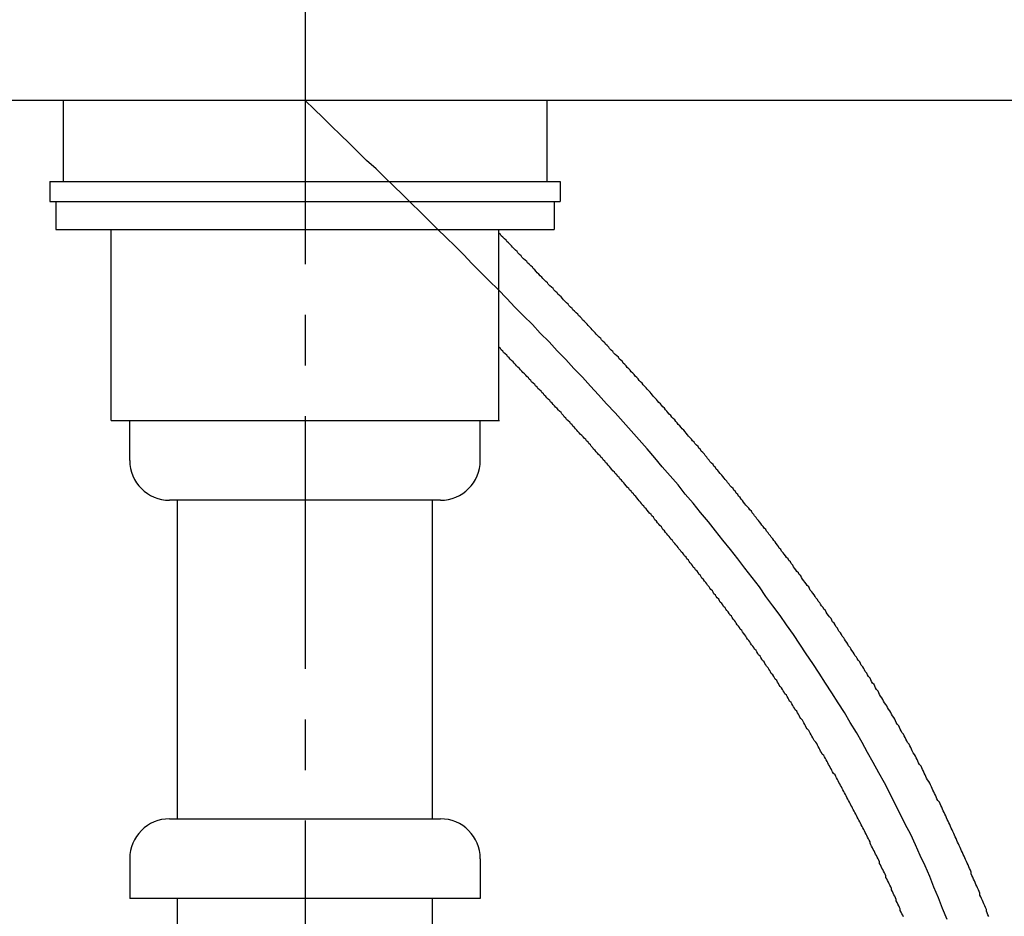
# Model space of a CAD drawing. Extents: x -17768 to -13568, y 1769 to 4739.
# Drawn here: x -16250 to -16126, y 3039 to 3151 of the extents above; entities that cross this region are included whole.
import ezdxf

# ---------------------------------------------------------------- set-up
doc = ezdxf.new("R2010")
doc.units = 0
doc.linetypes.add('CENTER', pattern=[50.8, 31.75, -6.35, 6.35, -6.35])
doc.linetypes.add('CENTER1', pattern=[10, 6.25, -1.25, 1.25, -1.25])
for name, color, linetype in [('1', 7, 'CONTINUOUS'), ('_0-2_', 7, 'CONTINUOUS'), ('中心線', 1, 'CENTER1')]:
    doc.layers.add(name, color=color, linetype=linetype)

msp = doc.modelspace()

# ---------------------------------------------------------------- linework, layer by layer
at = {"layer": '1'}
msp.add_lwpolyline([(-15814.842, 3141.217), (-16613.636, 3141.217)], dxfattribs=at)
for points in [[(-16244.6, 3141.22, 0), (-16244.6, 3141.08, 0), (-16244.6, 3140.94, 0), (-16244.6, 3140.81, 0), (-16244.6, 3140.67, 0), (-16244.6, 3140.54, 0), (-16244.6, 3140.41, 0), (-16244.6, 3140.27, 0), (-16244.6, 3140.14, 0), (-16244.6, 3140.01, 0), (-16244.6, 3139.88, 0), (-16244.6, 3139.75, 0), (-16244.6, 3139.61, 0), (-16244.6, 3139.49, 0), (-16244.6, 3139.36, 0), (-16244.6, 3139.23, 0), (-16244.6, 3139.1, 0), (-16244.6, 3138.97, 0), (-16244.6, 3138.85, 0), (-16244.6, 3138.72, 0), (-16244.6, 3138.6, 0), (-16244.6, 3138.47, 0), (-16244.6, 3138.35, 0), (-16244.6, 3138.23, 0), (-16244.6, 3138.1, 0), (-16244.6, 3137.98, 0), (-16244.6, 3137.86, 0), (-16244.6, 3137.74, 0), (-16244.6, 3137.62, 0), (-16244.6, 3137.5, 0), (-16244.6, 3137.39, 0), (-16244.6, 3137.27, 0), (-16244.6, 3137.15, 0), (-16244.6, 3137.04, 0), (-16244.6, 3136.92, 0), (-16244.6, 3136.81, 0), (-16244.6, 3136.7, 0), (-16244.6, 3136.58, 0), (-16244.6, 3136.47, 0), (-16244.6, 3136.36, 0), (-16244.6, 3136.25, 0), (-16244.6, 3136.14, 0), (-16244.6, 3136.04, 0), (-16244.6, 3135.93, 0), (-16244.6, 3135.82, 0), (-16244.6, 3135.72, 0), (-16244.6, 3135.62, 0), (-16244.6, 3135.51, 0), (-16244.6, 3135.41, 0), (-16244.6, 3135.31, 0), (-16244.6, 3135.21, 0), (-16244.6, 3135.11, 0), (-16244.6, 3135.01, 0), (-16244.6, 3134.91, 0), (-16244.6, 3134.82, 0), (-16244.6, 3134.72, 0), (-16244.6, 3134.63, 0), (-16244.6, 3134.53, 0), (-16244.6, 3134.44, 0), (-16244.6, 3134.35, 0), (-16244.6, 3134.26, 0), (-16244.6, 3134.17, 0), (-16244.6, 3134.08, 0), (-16244.6, 3133.99, 0), (-16244.6, 3133.91, 0), (-16244.6, 3133.82, 0), (-16244.6, 3133.74, 0), (-16244.6, 3133.66, 0), (-16244.6, 3133.57, 0), (-16244.6, 3133.49, 0), (-16244.6, 3133.41, 0), (-16244.6, 3133.34, 0), (-16244.6, 3133.26, 0), (-16244.6, 3133.18, 0), (-16244.6, 3133.11, 0), (-16244.6, 3133.03, 0), (-16244.6, 3132.96, 0), (-16244.6, 3132.89, 0), (-16244.6, 3132.82, 0), (-16244.6, 3132.75, 0), (-16244.6, 3132.68, 0), (-16244.6, 3132.62, 0), (-16244.6, 3132.55, 0), (-16244.6, 3132.49, 0), (-16244.6, 3132.43, 0), (-16244.6, 3132.36, 0), (-16244.6, 3132.3, 0), (-16244.6, 3132.24, 0), (-16244.6, 3132.19, 0), (-16244.6, 3132.13, 0), (-16244.6, 3132.07, 0), (-16244.6, 3132.02, 0), (-16244.6, 3131.97, 0), (-16244.6, 3131.92, 0), (-16244.6, 3131.87, 0), (-16244.6, 3131.82, 0), (-16244.6, 3131.77, 0), (-16244.6, 3131.73, 0), (-16244.6, 3131.68, 0), (-16244.6, 3131.64, 0), (-16244.6, 3131.6, 0), (-16244.6, 3131.56, 0), (-16244.6, 3131.52, 0), (-16244.6, 3131.48, 0), (-16244.6, 3131.44, 0), (-16244.6, 3131.41, 0), (-16244.6, 3131.38, 0), (-16244.6, 3131.35, 0), (-16244.6, 3131.32, 0), (-16244.6, 3131.29, 0), (-16244.6, 3131.26, 0), (-16244.6, 3131.23, 0), (-16244.6, 3131.21, 0), (-16244.6, 3131.19, 0), (-16244.6, 3131.17, 0), (-16244.6, 3131.15, 0), (-16244.6, 3131.13, 0), (-16244.6, 3131.11, 0), (-16244.6, 3131.1, 0), (-16244.6, 3131.08, 0), (-16244.6, 3131.07, 0), (-16244.6, 3131.06, 0), (-16244.6, 3131.05, 0), (-16244.6, 3131.04, 0), (-16244.6, 3131.04, 0), (-16244.6, 3131.03, 0), (-16244.6, 3131.03, 0), (-16244.6, 3131.03, 0)], [(-16183.9, 3141.22, 0), (-16183.9, 3141.08, 0), (-16183.9, 3140.94, 0), (-16183.9, 3140.81, 0), (-16183.9, 3140.67, 0), (-16183.9, 3140.54, 0), (-16183.9, 3140.41, 0), (-16183.9, 3140.27, 0), (-16183.9, 3140.14, 0), (-16183.9, 3140.01, 0), (-16183.9, 3139.88, 0), (-16183.9, 3139.75, 0), (-16183.9, 3139.61, 0), (-16183.9, 3139.49, 0), (-16183.9, 3139.36, 0), (-16183.9, 3139.23, 0), (-16183.9, 3139.1, 0), (-16183.9, 3138.97, 0), (-16183.9, 3138.85, 0), (-16183.9, 3138.72, 0), (-16183.9, 3138.6, 0), (-16183.9, 3138.47, 0), (-16183.9, 3138.35, 0), (-16183.9, 3138.23, 0), (-16183.9, 3138.1, 0), (-16183.9, 3137.98, 0), (-16183.9, 3137.86, 0), (-16183.9, 3137.74, 0), (-16183.9, 3137.62, 0), (-16183.9, 3137.5, 0), (-16183.9, 3137.39, 0), (-16183.9, 3137.27, 0), (-16183.9, 3137.15, 0), (-16183.9, 3137.04, 0), (-16183.9, 3136.92, 0), (-16183.9, 3136.81, 0), (-16183.9, 3136.7, 0), (-16183.9, 3136.58, 0), (-16183.9, 3136.47, 0), (-16183.9, 3136.36, 0), (-16183.9, 3136.25, 0), (-16183.9, 3136.14, 0), (-16183.9, 3136.04, 0), (-16183.9, 3135.93, 0), (-16183.9, 3135.82, 0), (-16183.9, 3135.72, 0), (-16183.9, 3135.62, 0), (-16183.9, 3135.51, 0), (-16183.9, 3135.41, 0), (-16183.9, 3135.31, 0), (-16183.9, 3135.21, 0), (-16183.9, 3135.11, 0), (-16183.9, 3135.01, 0), (-16183.9, 3134.91, 0), (-16183.9, 3134.82, 0), (-16183.9, 3134.72, 0), (-16183.9, 3134.63, 0), (-16183.9, 3134.53, 0), (-16183.9, 3134.44, 0), (-16183.9, 3134.35, 0), (-16183.9, 3134.26, 0), (-16183.9, 3134.17, 0), (-16183.9, 3134.08, 0), (-16183.9, 3133.99, 0), (-16183.9, 3133.91, 0), (-16183.9, 3133.82, 0), (-16183.9, 3133.74, 0), (-16183.9, 3133.66, 0), (-16183.9, 3133.57, 0), (-16183.9, 3133.49, 0), (-16183.9, 3133.41, 0), (-16183.9, 3133.34, 0), (-16183.9, 3133.26, 0), (-16183.9, 3133.18, 0), (-16183.9, 3133.11, 0), (-16183.9, 3133.03, 0), (-16183.9, 3132.96, 0), (-16183.9, 3132.89, 0), (-16183.9, 3132.82, 0), (-16183.9, 3132.75, 0), (-16183.9, 3132.68, 0), (-16183.9, 3132.62, 0), (-16183.9, 3132.55, 0), (-16183.9, 3132.49, 0), (-16183.9, 3132.43, 0), (-16183.9, 3132.36, 0), (-16183.9, 3132.3, 0), (-16183.9, 3132.24, 0), (-16183.9, 3132.19, 0), (-16183.9, 3132.13, 0), (-16183.9, 3132.07, 0), (-16183.9, 3132.02, 0), (-16183.9, 3131.97, 0), (-16183.9, 3131.92, 0), (-16183.9, 3131.87, 0), (-16183.9, 3131.82, 0), (-16183.9, 3131.77, 0), (-16183.9, 3131.73, 0), (-16183.9, 3131.68, 0), (-16183.9, 3131.64, 0), (-16183.9, 3131.6, 0), (-16183.9, 3131.56, 0), (-16183.9, 3131.52, 0), (-16183.9, 3131.48, 0), (-16183.9, 3131.44, 0), (-16183.9, 3131.41, 0), (-16183.9, 3131.38, 0), (-16183.9, 3131.35, 0), (-16183.9, 3131.32, 0), (-16183.9, 3131.29, 0), (-16183.9, 3131.26, 0), (-16183.9, 3131.23, 0), (-16183.9, 3131.21, 0), (-16183.9, 3131.19, 0), (-16183.9, 3131.17, 0), (-16183.9, 3131.15, 0), (-16183.9, 3131.13, 0), (-16183.9, 3131.11, 0), (-16183.9, 3131.1, 0), (-16183.9, 3131.08, 0), (-16183.9, 3131.07, 0), (-16183.9, 3131.06, 0), (-16183.9, 3131.05, 0), (-16183.9, 3131.04, 0), (-16183.9, 3131.04, 0), (-16183.9, 3131.03, 0), (-16183.9, 3131.03, 0), (-16183.9, 3131.03, 0)]]:
    msp.add_polyline3d(points, dxfattribs=at)
at = {"layer": '_0-2_', "color": 5, "linetype": 'CONTINUOUS'}
for p, q in [((-16246.285, 3131.03), (-16246.285, 3128.532)), ((-16246.285, 3131.03), (-16182.193, 3131.03)), ((-16182.193, 3131.03), (-16182.193, 3128.532)), ((-16246.285, 3128.53), (-16182.193, 3128.53)), ((-16245.523, 3128.532), (-16245.523, 3125.03)), ((-16182.955, 3128.532), (-16182.955, 3125.03)), ((-16245.523, 3125.03), (-16182.955, 3125.03)), ((-16238.58, 3101.03), (-16238.58, 3125.03)), ((-16189.897, 3101.03), (-16189.897, 3125.03)), ((-16238.58, 3101.03), (-16189.804, 3101.03)), ((-16236.239, 3096.03), (-16236.239, 3101.03)), ((-16192.239, 3096.03), (-16192.239, 3101.03)), ((-16197.239, 3091.03), (-16231.239, 3091.03)), ((-16230.239, 3051.03), (-16230.239, 3091.03)), ((-16198.239, 3051.03), (-16198.239, 3091.03)), ((-16231.239, 3051.03), (-16197.239, 3051.03)), ((-16236.239, 3046.03), (-16236.239, 3041.03)), ((-16192.239, 3046.03), (-16192.239, 3041.03)), ((-16192.239, 3041.03), (-16236.239, 3041.03)), ((-16230.239, 2978.951), (-16230.239, 3041.03)), ((-16198.239, 2978.951), (-16198.239, 3041.03))]:
    msp.add_line(p, q, dxfattribs=at)
at = {"layer": '_0-2_', "color": 5}
for points in [[(-16128.4, 3038.76, 0), (-16128.5, 3038.99, 0), (-16128.6, 3039.21, 0), (-16128.7, 3039.44, 0), (-16128.7, 3039.66, 0), (-16128.8, 3039.89, 0), (-16128.9, 3040.11, 0), (-16129, 3040.34, 0), (-16129.1, 3040.56, 0), (-16129.2, 3040.78, 0), (-16129.3, 3041.01, 0), (-16129.4, 3041.23, 0), (-16129.5, 3041.46, 0), (-16129.5, 3041.68, 0), (-16129.6, 3041.9, 0), (-16129.7, 3042.13, 0), (-16129.8, 3042.35, 0), (-16129.9, 3042.57, 0), (-16130, 3042.8, 0), (-16130.1, 3043.02, 0), (-16130.2, 3043.24, 0), (-16130.3, 3043.46, 0), (-16130.4, 3043.69, 0), (-16130.5, 3043.91, 0), (-16130.6, 3044.13, 0), (-16130.6, 3044.35, 0), (-16130.7, 3044.58, 0), (-16130.8, 3044.8, 0), (-16130.9, 3045.02, 0), (-16131, 3045.24, 0), (-16131.1, 3045.46, 0), (-16131.2, 3045.68, 0), (-16131.3, 3045.91, 0), (-16131.4, 3046.13, 0), (-16131.5, 3046.35, 0), (-16131.6, 3046.57, 0), (-16131.7, 3046.79, 0), (-16131.8, 3047.01, 0), (-16131.9, 3047.23, 0), (-16132, 3047.45, 0), (-16132.1, 3047.67, 0), (-16132.2, 3047.89, 0), (-16132.3, 3048.11, 0), (-16132.4, 3048.33, 0), (-16132.5, 3048.55, 0), (-16132.6, 3048.77, 0), (-16132.7, 3048.99, 0), (-16132.8, 3049.21, 0), (-16132.9, 3049.43, 0), (-16133, 3049.65, 0), (-16133.1, 3049.87, 0), (-16133.2, 3050.08, 0), (-16133.3, 3050.3, 0), (-16133.4, 3050.52, 0), (-16133.5, 3050.74, 0), (-16133.6, 3050.96, 0), (-16133.7, 3051.17, 0), (-16133.8, 3051.39, 0), (-16133.9, 3051.61, 0), (-16134, 3051.83, 0), (-16134.1, 3052.04, 0), (-16134.2, 3052.26, 0), (-16134.3, 3052.48, 0), (-16134.4, 3052.7, 0), (-16134.5, 3052.91, 0), (-16134.6, 3053.13, 0), (-16134.8, 3053.34, 0), (-16134.9, 3053.56, 0), (-16135, 3053.78, 0), (-16135.1, 3053.99, 0), (-16135.2, 3054.21, 0), (-16135.3, 3054.42, 0), (-16135.4, 3054.64, 0), (-16135.5, 3054.85, 0), (-16135.6, 3055.07, 0), (-16135.7, 3055.28, 0), (-16135.8, 3055.5, 0), (-16135.9, 3055.71, 0), (-16136.1, 3055.93, 0), (-16136.2, 3056.14, 0), (-16136.3, 3056.36, 0), (-16136.4, 3056.57, 0), (-16136.5, 3056.78, 0), (-16136.6, 3057, 0), (-16136.7, 3057.21, 0), (-16136.8, 3057.42, 0), (-16136.9, 3057.64, 0), (-16137.1, 3057.85, 0), (-16137.2, 3058.06, 0), (-16137.3, 3058.27, 0), (-16137.4, 3058.49, 0), (-16137.5, 3058.7, 0), (-16137.6, 3058.91, 0), (-16137.7, 3059.12, 0), (-16137.9, 3059.33, 0), (-16138, 3059.55, 0), (-16138.1, 3059.76, 0), (-16138.2, 3059.97, 0), (-16138.3, 3060.18, 0), (-16138.4, 3060.39, 0), (-16138.6, 3060.6, 0), (-16138.7, 3060.81, 0), (-16138.8, 3061.02, 0), (-16138.9, 3061.23, 0), (-16139, 3061.44, 0), (-16139.1, 3061.65, 0), (-16139.3, 3061.86, 0), (-16139.4, 3062.07, 0), (-16139.5, 3062.28, 0), (-16139.6, 3062.49, 0), (-16139.7, 3062.7, 0), (-16139.9, 3062.91, 0), (-16140, 3063.12, 0), (-16140.1, 3063.33, 0), (-16140.2, 3063.53, 0), (-16140.3, 3063.74, 0), (-16140.5, 3063.95, 0), (-16140.6, 3064.16, 0), (-16140.7, 3064.37, 0), (-16140.8, 3064.58, 0), (-16141, 3064.78, 0), (-16141.1, 3064.99, 0), (-16141.2, 3065.2, 0), (-16141.3, 3065.4, 0), (-16141.5, 3065.61, 0), (-16141.6, 3065.82, 0), (-16141.7, 3066.03, 0), (-16141.8, 3066.23, 0), (-16142, 3066.44, 0), (-16142.1, 3066.64, 0), (-16142.2, 3066.85, 0), (-16142.3, 3067.06, 0), (-16142.5, 3067.26, 0), (-16142.6, 3067.47, 0), (-16142.7, 3067.67, 0), (-16142.8, 3067.88, 0), (-16143, 3068.08, 0), (-16143.1, 3068.29, 0), (-16143.2, 3068.49, 0), (-16143.3, 3068.7, 0), (-16143.5, 3068.9, 0), (-16143.6, 3069.11, 0), (-16143.7, 3069.31, 0), (-16143.9, 3069.52, 0), (-16144, 3069.72, 0), (-16144.1, 3069.92, 0), (-16144.2, 3070.13, 0), (-16144.4, 3070.33, 0), (-16144.5, 3070.54, 0), (-16144.6, 3070.74, 0), (-16144.8, 3070.94, 0), (-16144.9, 3071.15, 0), (-16145, 3071.35, 0), (-16145.2, 3071.55, 0), (-16145.3, 3071.75, 0), (-16145.4, 3071.96, 0), (-16145.6, 3072.16, 0), (-16145.7, 3072.36, 0), (-16145.8, 3072.56, 0), (-16146, 3072.76, 0), (-16146.1, 3072.97, 0), (-16146.2, 3073.17, 0), (-16146.4, 3073.37, 0), (-16146.5, 3073.57, 0), (-16146.6, 3073.77, 0), (-16146.8, 3073.97, 0), (-16146.9, 3074.17, 0), (-16147, 3074.38, 0), (-16147.2, 3074.58, 0), (-16147.3, 3074.78, 0), (-16147.4, 3074.98, 0), (-16147.6, 3075.18, 0), (-16147.7, 3075.38, 0), (-16147.8, 3075.58, 0), (-16148, 3075.78, 0), (-16148.1, 3075.98, 0), (-16148.2, 3076.18, 0), (-16148.4, 3076.38, 0), (-16148.5, 3076.58, 0), (-16148.7, 3076.77, 0), (-16148.8, 3076.97, 0), (-16148.9, 3077.17, 0), (-16149.1, 3077.37, 0), (-16149.2, 3077.57, 0), (-16149.4, 3077.77, 0), (-16149.5, 3077.97, 0), (-16149.6, 3078.16, 0), (-16149.8, 3078.36, 0), (-16149.9, 3078.56, 0), (-16150.1, 3078.76, 0), (-16150.2, 3078.96, 0), (-16150.3, 3079.15, 0), (-16150.5, 3079.35, 0), (-16150.6, 3079.55, 0), (-16150.8, 3079.75, 0), (-16150.9, 3079.94, 0), (-16151, 3080.14, 0), (-16151.2, 3080.34, 0), (-16151.3, 3080.53, 0), (-16151.5, 3080.73, 0), (-16151.6, 3080.93, 0), (-16151.8, 3081.12, 0), (-16151.9, 3081.32, 0), (-16152, 3081.52, 0), (-16152.2, 3081.71, 0), (-16152.3, 3081.91, 0), (-16152.5, 3082.1, 0), (-16152.6, 3082.3, 0), (-16152.8, 3082.49, 0), (-16152.9, 3082.69, 0), (-16153, 3082.89, 0), (-16153.2, 3083.08, 0), (-16153.3, 3083.28, 0), (-16153.5, 3083.47, 0), (-16153.6, 3083.66, 0), (-16153.8, 3083.86, 0), (-16153.9, 3084.05, 0), (-16154.1, 3084.25, 0), (-16154.2, 3084.44, 0), (-16154.4, 3084.64, 0), (-16154.5, 3084.83, 0), (-16154.7, 3085.02, 0), (-16154.8, 3085.22, 0), (-16154.9, 3085.41, 0), (-16155.1, 3085.61, 0), (-16155.2, 3085.8, 0), (-16155.4, 3085.99, 0), (-16155.5, 3086.19, 0), (-16155.7, 3086.38, 0), (-16155.8, 3086.57, 0), (-16156, 3086.76, 0), (-16156.1, 3086.96, 0), (-16156.3, 3087.15, 0), (-16156.4, 3087.34, 0), (-16156.6, 3087.53, 0), (-16156.7, 3087.73, 0), (-16156.9, 3087.92, 0), (-16157, 3088.11, 0), (-16157.2, 3088.3, 0), (-16157.3, 3088.5, 0), (-16157.5, 3088.69, 0), (-16157.6, 3088.88, 0), (-16157.8, 3089.07, 0), (-16157.9, 3089.26, 0), (-16158.1, 3089.45, 0), (-16158.2, 3089.64, 0), (-16158.4, 3089.83, 0), (-16158.5, 3090.03, 0), (-16158.7, 3090.22, 0), (-16158.9, 3090.41, 0), (-16159, 3090.6, 0), (-16159.2, 3090.79, 0), (-16159.3, 3090.98, 0), (-16159.5, 3091.17, 0), (-16159.6, 3091.36, 0), (-16159.8, 3091.55, 0), (-16159.9, 3091.74, 0), (-16160.1, 3091.93, 0), (-16160.2, 3092.12, 0), (-16160.4, 3092.31, 0), (-16160.5, 3092.5, 0), (-16160.7, 3092.69, 0), (-16160.9, 3092.88, 0), (-16161, 3093.07, 0), (-16161.2, 3093.26, 0), (-16161.3, 3093.44, 0), (-16161.5, 3093.63, 0), (-16161.6, 3093.82, 0), (-16161.8, 3094.01, 0), (-16161.9, 3094.2, 0), (-16162.1, 3094.39, 0), (-16162.3, 3094.58, 0), (-16162.4, 3094.76, 0), (-16162.6, 3094.95, 0), (-16162.7, 3095.14, 0), (-16162.9, 3095.33, 0), (-16163, 3095.52, 0), (-16163.2, 3095.7, 0), (-16163.4, 3095.89, 0), (-16163.5, 3096.08, 0), (-16163.7, 3096.27, 0), (-16163.8, 3096.46, 0), (-16164, 3096.64, 0), (-16164.1, 3096.83, 0), (-16164.3, 3097.02, 0), (-16164.5, 3097.2, 0), (-16164.6, 3097.39, 0), (-16164.8, 3097.58, 0), (-16164.9, 3097.76, 0), (-16165.1, 3097.95, 0), (-16165.3, 3098.14, 0), (-16165.4, 3098.32, 0), (-16165.6, 3098.51, 0), (-16165.7, 3098.7, 0), (-16165.9, 3098.88, 0), (-16166.1, 3099.07, 0), (-16166.2, 3099.25, 0), (-16166.4, 3099.44, 0), (-16166.5, 3099.63, 0), (-16166.7, 3099.81, 0), (-16166.9, 3100, 0), (-16167, 3100.18, 0), (-16167.2, 3100.37, 0), (-16167.4, 3100.55, 0), (-16167.5, 3100.74, 0), (-16167.7, 3100.92, 0), (-16167.8, 3101.11, 0), (-16168, 3101.29, 0), (-16168.2, 3101.48, 0), (-16168.3, 3101.66, 0), (-16168.5, 3101.85, 0), (-16168.7, 3102.03, 0), (-16168.8, 3102.22, 0), (-16169, 3102.4, 0), (-16169.1, 3102.59, 0), (-16169.3, 3102.77, 0), (-16169.5, 3102.95, 0), (-16169.6, 3103.14, 0), (-16169.8, 3103.32, 0), (-16170, 3103.51, 0), (-16170.1, 3103.69, 0), (-16170.3, 3103.87, 0), (-16170.5, 3104.06, 0), (-16170.6, 3104.24, 0), (-16170.8, 3104.43, 0), (-16170.9, 3104.61, 0), (-16171.1, 3104.79, 0), (-16171.3, 3104.98, 0), (-16171.4, 3105.16, 0), (-16171.6, 3105.34, 0), (-16171.8, 3105.52, 0), (-16171.9, 3105.71, 0), (-16172.1, 3105.89, 0), (-16172.3, 3106.07, 0), (-16172.4, 3106.26, 0), (-16172.6, 3106.44, 0), (-16172.8, 3106.62, 0), (-16172.9, 3106.8, 0), (-16173.1, 3106.99, 0), (-16173.3, 3107.17, 0), (-16173.4, 3107.35, 0), (-16173.6, 3107.53, 0), (-16173.8, 3107.71, 0), (-16173.9, 3107.9, 0), (-16174.1, 3108.08, 0), (-16174.3, 3108.26, 0), (-16174.4, 3108.44, 0), (-16174.6, 3108.62, 0), (-16174.8, 3108.8, 0), (-16174.9, 3108.99, 0), (-16175.1, 3109.17, 0), (-16175.3, 3109.35, 0), (-16175.5, 3109.53, 0), (-16175.6, 3109.71, 0), (-16175.8, 3109.89, 0), (-16176, 3110.07, 0), (-16176.1, 3110.25, 0), (-16176.3, 3110.44, 0), (-16176.5, 3110.62, 0), (-16176.6, 3110.8, 0), (-16176.8, 3110.98, 0), (-16177, 3111.16, 0), (-16177.1, 3111.34, 0), (-16177.3, 3111.52, 0), (-16177.5, 3111.7, 0), (-16177.7, 3111.88, 0), (-16177.8, 3112.06, 0), (-16178, 3112.24, 0), (-16178.2, 3112.42, 0), (-16178.3, 3112.6, 0), (-16178.5, 3112.78, 0), (-16178.7, 3112.96, 0), (-16178.8, 3113.14, 0), (-16179, 3113.32, 0), (-16179.2, 3113.5, 0), (-16179.4, 3113.68, 0), (-16179.5, 3113.86, 0), (-16179.7, 3114.04, 0), (-16179.9, 3114.22, 0), (-16180, 3114.4, 0), (-16180.2, 3114.58, 0), (-16180.4, 3114.76, 0), (-16180.6, 3114.94, 0), (-16180.7, 3115.12, 0), (-16180.9, 3115.29, 0), (-16181.1, 3115.47, 0), (-16181.2, 3115.65, 0), (-16181.4, 3115.83, 0), (-16181.6, 3116.01, 0), (-16181.8, 3116.19, 0), (-16181.9, 3116.37, 0), (-16182.1, 3116.55, 0), (-16182.3, 3116.72, 0), (-16182.5, 3116.9, 0), (-16182.6, 3117.08, 0), (-16182.8, 3117.26, 0), (-16183, 3117.44, 0), (-16183.1, 3117.62, 0), (-16183.3, 3117.8, 0), (-16183.5, 3117.97, 0), (-16183.7, 3118.15, 0), (-16183.8, 3118.33, 0), (-16184, 3118.51, 0), (-16184.2, 3118.69, 0), (-16184.4, 3118.87, 0), (-16184.5, 3119.04, 0), (-16184.7, 3119.22, 0), (-16184.9, 3119.4, 0), (-16185.1, 3119.58, 0), (-16185.2, 3119.76, 0), (-16185.4, 3119.94, 0), (-16185.6, 3120.11, 0), (-16185.7, 3120.29, 0), (-16185.9, 3120.47, 0), (-16186.1, 3120.65, 0), (-16186.3, 3120.83, 0), (-16186.4, 3121.01, 0), (-16186.6, 3121.18, 0), (-16186.8, 3121.36, 0), (-16187, 3121.54, 0), (-16187.1, 3121.72, 0), (-16187.3, 3121.9, 0), (-16187.5, 3122.08, 0), (-16187.6, 3122.26, 0), (-16187.8, 3122.43, 0), (-16188, 3122.61, 0), (-16188.2, 3122.79, 0), (-16188.3, 3122.97, 0), (-16188.5, 3123.15, 0), (-16188.7, 3123.33, 0), (-16188.9, 3123.5, 0), (-16189, 3123.68, 0), (-16189.2, 3123.86, 0), (-16189.4, 3124.04, 0), (-16189.6, 3124.22, 0), (-16189.7, 3124.4, 0), (-16189.9, 3124.57, 0)], [(-16139.1, 3038.73, 0), (-16139.2, 3038.93, 0), (-16139.3, 3039.12, 0), (-16139.4, 3039.32, 0), (-16139.5, 3039.52, 0), (-16139.5, 3039.72, 0), (-16139.6, 3039.92, 0), (-16139.7, 3040.12, 0), (-16139.8, 3040.32, 0), (-16139.9, 3040.52, 0), (-16140, 3040.72, 0), (-16140, 3040.92, 0), (-16140.1, 3041.11, 0), (-16140.2, 3041.31, 0), (-16140.3, 3041.51, 0), (-16140.4, 3041.71, 0), (-16140.5, 3041.91, 0), (-16140.6, 3042.1, 0), (-16140.6, 3042.3, 0), (-16140.7, 3042.5, 0), (-16140.8, 3042.7, 0), (-16140.9, 3042.89, 0), (-16141, 3043.09, 0), (-16141.1, 3043.29, 0), (-16141.2, 3043.48, 0), (-16141.3, 3043.68, 0), (-16141.3, 3043.88, 0), (-16141.4, 3044.07, 0), (-16141.5, 3044.27, 0), (-16141.6, 3044.46, 0), (-16141.7, 3044.66, 0), (-16141.8, 3044.85, 0), (-16141.9, 3045.05, 0), (-16142, 3045.25, 0), (-16142.1, 3045.44, 0), (-16142.1, 3045.64, 0), (-16142.2, 3045.83, 0), (-16142.3, 3046.03, 0), (-16142.4, 3046.22, 0), (-16142.5, 3046.41, 0), (-16142.6, 3046.61, 0), (-16142.7, 3046.8, 0), (-16142.8, 3047, 0), (-16142.9, 3047.19, 0), (-16143, 3047.38, 0), (-16143.1, 3047.58, 0), (-16143.2, 3047.77, 0), (-16143.3, 3047.97, 0), (-16143.3, 3048.16, 0), (-16143.4, 3048.35, 0), (-16143.5, 3048.54, 0), (-16143.6, 3048.74, 0), (-16143.7, 3048.93, 0), (-16143.8, 3049.12, 0), (-16143.9, 3049.32, 0), (-16144, 3049.51, 0), (-16144.1, 3049.7, 0), (-16144.2, 3049.89, 0), (-16144.3, 3050.08, 0), (-16144.4, 3050.28, 0), (-16144.5, 3050.47, 0), (-16144.6, 3050.66, 0), (-16144.7, 3050.85, 0), (-16144.8, 3051.04, 0), (-16144.9, 3051.23, 0), (-16145, 3051.43, 0), (-16145.1, 3051.62, 0), (-16145.2, 3051.81, 0), (-16145.3, 3052, 0), (-16145.4, 3052.19, 0), (-16145.5, 3052.38, 0), (-16145.6, 3052.57, 0), (-16145.7, 3052.76, 0), (-16145.8, 3052.95, 0), (-16145.9, 3053.14, 0), (-16146, 3053.33, 0), (-16146.1, 3053.52, 0), (-16146.2, 3053.71, 0), (-16146.3, 3053.9, 0), (-16146.4, 3054.09, 0), (-16146.5, 3054.28, 0), (-16146.6, 3054.47, 0), (-16146.7, 3054.66, 0), (-16146.8, 3054.85, 0), (-16146.9, 3055.04, 0), (-16147, 3055.23, 0), (-16147.1, 3055.41, 0), (-16147.2, 3055.6, 0), (-16147.3, 3055.79, 0), (-16147.4, 3055.98, 0), (-16147.5, 3056.17, 0), (-16147.6, 3056.36, 0), (-16147.7, 3056.55, 0), (-16147.9, 3056.73, 0), (-16148, 3056.92, 0), (-16148.1, 3057.11, 0), (-16148.2, 3057.3, 0), (-16148.3, 3057.49, 0), (-16148.4, 3057.67, 0), (-16148.5, 3057.86, 0), (-16148.6, 3058.05, 0), (-16148.7, 3058.23, 0), (-16148.8, 3058.42, 0), (-16148.9, 3058.61, 0), (-16149, 3058.8, 0), (-16149.1, 3058.98, 0), (-16149.3, 3059.17, 0), (-16149.4, 3059.36, 0), (-16149.5, 3059.54, 0), (-16149.6, 3059.73, 0), (-16149.7, 3059.92, 0), (-16149.8, 3060.1, 0), (-16149.9, 3060.29, 0), (-16150, 3060.47, 0), (-16150.1, 3060.66, 0), (-16150.3, 3060.85, 0), (-16150.4, 3061.03, 0), (-16150.5, 3061.22, 0), (-16150.6, 3061.4, 0), (-16150.7, 3061.59, 0), (-16150.8, 3061.77, 0), (-16150.9, 3061.96, 0), (-16151, 3062.14, 0), (-16151.2, 3062.33, 0), (-16151.3, 3062.51, 0), (-16151.4, 3062.7, 0), (-16151.5, 3062.88, 0), (-16151.6, 3063.07, 0), (-16151.7, 3063.25, 0), (-16151.8, 3063.44, 0), (-16152, 3063.62, 0), (-16152.1, 3063.8, 0), (-16152.2, 3063.99, 0), (-16152.3, 3064.17, 0), (-16152.4, 3064.36, 0), (-16152.5, 3064.54, 0), (-16152.7, 3064.72, 0), (-16152.8, 3064.91, 0), (-16152.9, 3065.09, 0), (-16153, 3065.27, 0), (-16153.1, 3065.46, 0), (-16153.2, 3065.64, 0), (-16153.4, 3065.82, 0), (-16153.5, 3066.01, 0), (-16153.6, 3066.19, 0), (-16153.7, 3066.37, 0), (-16153.8, 3066.56, 0), (-16154, 3066.74, 0), (-16154.1, 3066.92, 0), (-16154.2, 3067.1, 0), (-16154.3, 3067.29, 0), (-16154.4, 3067.47, 0), (-16154.6, 3067.65, 0), (-16154.7, 3067.83, 0), (-16154.8, 3068.01, 0), (-16154.9, 3068.2, 0), (-16155, 3068.38, 0), (-16155.2, 3068.56, 0), (-16155.3, 3068.74, 0), (-16155.4, 3068.92, 0), (-16155.5, 3069.1, 0), (-16155.7, 3069.29, 0), (-16155.8, 3069.47, 0), (-16155.9, 3069.65, 0), (-16156, 3069.83, 0), (-16156.1, 3070.01, 0), (-16156.3, 3070.19, 0), (-16156.4, 3070.37, 0), (-16156.5, 3070.55, 0), (-16156.6, 3070.73, 0), (-16156.8, 3070.91, 0), (-16156.9, 3071.09, 0), (-16157, 3071.27, 0), (-16157.1, 3071.45, 0), (-16157.3, 3071.63, 0), (-16157.4, 3071.81, 0), (-16157.5, 3071.99, 0), (-16157.6, 3072.17, 0), (-16157.8, 3072.35, 0), (-16157.9, 3072.53, 0), (-16158, 3072.71, 0), (-16158.2, 3072.89, 0), (-16158.3, 3073.07, 0), (-16158.4, 3073.25, 0), (-16158.5, 3073.43, 0), (-16158.7, 3073.61, 0), (-16158.8, 3073.79, 0), (-16158.9, 3073.97, 0), (-16159, 3074.15, 0), (-16159.2, 3074.33, 0), (-16159.3, 3074.51, 0), (-16159.4, 3074.68, 0), (-16159.6, 3074.86, 0), (-16159.7, 3075.04, 0), (-16159.8, 3075.22, 0), (-16160, 3075.4, 0), (-16160.1, 3075.58, 0), (-16160.2, 3075.76, 0), (-16160.3, 3075.93, 0), (-16160.5, 3076.11, 0), (-16160.6, 3076.29, 0), (-16160.7, 3076.47, 0), (-16160.9, 3076.64, 0), (-16161, 3076.82, 0), (-16161.1, 3077, 0), (-16161.3, 3077.18, 0), (-16161.4, 3077.36, 0), (-16161.5, 3077.53, 0), (-16161.7, 3077.71, 0), (-16161.8, 3077.89, 0), (-16161.9, 3078.06, 0), (-16162.1, 3078.24, 0), (-16162.2, 3078.42, 0), (-16162.3, 3078.6, 0), (-16162.5, 3078.77, 0), (-16162.6, 3078.95, 0), (-16162.7, 3079.13, 0), (-16162.9, 3079.3, 0), (-16163, 3079.48, 0), (-16163.1, 3079.66, 0), (-16163.3, 3079.83, 0), (-16163.4, 3080.01, 0), (-16163.5, 3080.18, 0), (-16163.7, 3080.36, 0), (-16163.8, 3080.54, 0), (-16163.9, 3080.71, 0), (-16164.1, 3080.89, 0), (-16164.2, 3081.06, 0), (-16164.4, 3081.24, 0), (-16164.5, 3081.42, 0), (-16164.6, 3081.59, 0), (-16164.8, 3081.77, 0), (-16164.9, 3081.94, 0), (-16165, 3082.12, 0), (-16165.2, 3082.29, 0), (-16165.3, 3082.47, 0), (-16165.5, 3082.64, 0), (-16165.6, 3082.82, 0), (-16165.7, 3082.99, 0), (-16165.9, 3083.17, 0), (-16166, 3083.34, 0), (-16166.1, 3083.52, 0), (-16166.3, 3083.69, 0), (-16166.4, 3083.87, 0), (-16166.6, 3084.04, 0), (-16166.7, 3084.22, 0), (-16166.8, 3084.39, 0), (-16167, 3084.57, 0), (-16167.1, 3084.74, 0), (-16167.3, 3084.91, 0), (-16167.4, 3085.09, 0), (-16167.5, 3085.26, 0), (-16167.7, 3085.44, 0), (-16167.8, 3085.61, 0), (-16168, 3085.79, 0), (-16168.1, 3085.96, 0), (-16168.3, 3086.13, 0), (-16168.4, 3086.31, 0), (-16168.5, 3086.48, 0), (-16168.7, 3086.65, 0), (-16168.8, 3086.83, 0), (-16169, 3087, 0), (-16169.1, 3087.17, 0), (-16169.3, 3087.35, 0), (-16169.4, 3087.52, 0), (-16169.5, 3087.69, 0), (-16169.7, 3087.87, 0), (-16169.8, 3088.04, 0), (-16170, 3088.21, 0), (-16170.1, 3088.39, 0), (-16170.3, 3088.56, 0), (-16170.4, 3088.73, 0), (-16170.5, 3088.9, 0), (-16170.7, 3089.08, 0), (-16170.8, 3089.25, 0), (-16171, 3089.42, 0), (-16171.1, 3089.59, 0), (-16171.3, 3089.77, 0), (-16171.4, 3089.94, 0), (-16171.6, 3090.11, 0), (-16171.7, 3090.28, 0), (-16171.9, 3090.46, 0), (-16172, 3090.63, 0), (-16172.1, 3090.8, 0), (-16172.3, 3090.97, 0), (-16172.4, 3091.14, 0), (-16172.6, 3091.32, 0), (-16172.7, 3091.49, 0), (-16172.9, 3091.66, 0), (-16173, 3091.83, 0), (-16173.2, 3092, 0), (-16173.3, 3092.17, 0), (-16173.5, 3092.35, 0), (-16173.6, 3092.52, 0), (-16173.8, 3092.69, 0), (-16173.9, 3092.86, 0), (-16174.1, 3093.03, 0), (-16174.2, 3093.2, 0), (-16174.4, 3093.37, 0), (-16174.5, 3093.54, 0), (-16174.7, 3093.71, 0), (-16174.8, 3093.89, 0), (-16175, 3094.06, 0), (-16175.1, 3094.23, 0), (-16175.3, 3094.4, 0), (-16175.4, 3094.57, 0), (-16175.6, 3094.74, 0), (-16175.7, 3094.91, 0), (-16175.9, 3095.08, 0), (-16176, 3095.25, 0), (-16176.2, 3095.42, 0), (-16176.3, 3095.59, 0), (-16176.5, 3095.76, 0), (-16176.6, 3095.93, 0), (-16176.8, 3096.1, 0), (-16176.9, 3096.27, 0), (-16177.1, 3096.44, 0), (-16177.2, 3096.61, 0), (-16177.4, 3096.78, 0), (-16177.5, 3096.95, 0), (-16177.7, 3097.12, 0), (-16177.8, 3097.29, 0), (-16178, 3097.46, 0), (-16178.1, 3097.63, 0), (-16178.3, 3097.8, 0), (-16178.4, 3097.97, 0), (-16178.6, 3098.14, 0), (-16178.7, 3098.31, 0), (-16178.9, 3098.48, 0), (-16179, 3098.65, 0), (-16179.2, 3098.82, 0), (-16179.3, 3098.99, 0), (-16179.5, 3099.16, 0), (-16179.7, 3099.33, 0), (-16179.8, 3099.5, 0), (-16180, 3099.67, 0), (-16180.1, 3099.83, 0), (-16180.3, 3100, 0), (-16180.4, 3100.17, 0), (-16180.6, 3100.34, 0), (-16180.7, 3100.51, 0), (-16180.9, 3100.68, 0), (-16181, 3100.85, 0), (-16181.2, 3101.02, 0), (-16181.4, 3101.18, 0), (-16181.5, 3101.35, 0), (-16181.7, 3101.52, 0), (-16181.8, 3101.69, 0), (-16182, 3101.86, 0), (-16182.1, 3102.03, 0), (-16182.3, 3102.2, 0), (-16182.4, 3102.36, 0), (-16182.6, 3102.53, 0), (-16182.8, 3102.7, 0), (-16182.9, 3102.87, 0), (-16183.1, 3103.04, 0), (-16183.2, 3103.21, 0), (-16183.4, 3103.37, 0), (-16183.5, 3103.54, 0), (-16183.7, 3103.71, 0), (-16183.9, 3103.88, 0), (-16184, 3104.05, 0), (-16184.2, 3104.21, 0), (-16184.3, 3104.38, 0), (-16184.5, 3104.55, 0), (-16184.6, 3104.72, 0), (-16184.8, 3104.88, 0), (-16185, 3105.05, 0), (-16185.1, 3105.22, 0), (-16185.3, 3105.39, 0), (-16185.4, 3105.55, 0), (-16185.6, 3105.72, 0), (-16185.8, 3105.89, 0), (-16185.9, 3106.06, 0), (-16186.1, 3106.22, 0), (-16186.2, 3106.39, 0), (-16186.4, 3106.56, 0), (-16186.5, 3106.73, 0), (-16186.7, 3106.89, 0), (-16186.9, 3107.06, 0), (-16187, 3107.23, 0), (-16187.2, 3107.39, 0), (-16187.3, 3107.56, 0), (-16187.5, 3107.73, 0), (-16187.7, 3107.9, 0), (-16187.8, 3108.06, 0), (-16188, 3108.23, 0), (-16188.1, 3108.4, 0), (-16188.3, 3108.56, 0), (-16188.5, 3108.73, 0), (-16188.6, 3108.9, 0), (-16188.8, 3109.07, 0), (-16188.9, 3109.23, 0), (-16189.1, 3109.4, 0), (-16189.3, 3109.57, 0), (-16189.4, 3109.73, 0), (-16189.6, 3109.9, 0), (-16189.7, 3110.07, 0), (-16189.9, 3110.24, 0)]]:
    msp.add_polyline3d(points, dxfattribs=at)
at = {"layer": '_0-2_', "color": 5, "linetype": 'CONTINUOUS'}
for centre, start, end in [((-16231.239, 3096.03), 180, 270), ((-16197.239, 3096.03), 270, 0), ((-16231.239, 3046.03), 90, 180), ((-16197.239, 3046.03), 0, 90)]:
    msp.add_arc(centre, 5, start, end, dxfattribs=at)
at = {"layer": '中心線', "linetype": 'CENTER'}
msp.add_lwpolyline([(-16214.239, 3558.808), (-16214.239, 2377.429)], dxfattribs=at)
at = {"layer": '中心線'}
msp.add_polyline3d([(-16133.6, 3038.41, 0), (-16134.2, 3039.76, 0), (-16134.7, 3041.11, 0), (-16135.3, 3042.45, 0), (-16135.8, 3043.78, 0), (-16136.4, 3045.11, 0), (-16137, 3046.43, 0), (-16137.6, 3047.75, 0), (-16138.2, 3049.06, 0), (-16138.9, 3050.37, 0), (-16139.5, 3051.67, 0), (-16140.2, 3052.97, 0), (-16140.8, 3054.26, 0), (-16141.5, 3055.54, 0), (-16142.2, 3056.82, 0), (-16142.9, 3058.09, 0), (-16143.6, 3059.36, 0), (-16144.3, 3060.62, 0), (-16145, 3061.88, 0), (-16145.8, 3063.13, 0), (-16146.5, 3064.37, 0), (-16147.3, 3065.61, 0), (-16148.1, 3066.85, 0), (-16148.9, 3068.08, 0), (-16149.7, 3069.31, 0), (-16150.5, 3070.53, 0), (-16151.3, 3071.75, 0), (-16152.1, 3072.96, 0), (-16152.9, 3074.17, 0), (-16153.8, 3075.37, 0), (-16154.6, 3076.57, 0), (-16155.5, 3077.77, 0), (-16156.4, 3078.96, 0), (-16157.2, 3080.15, 0), (-16158.1, 3081.33, 0), (-16159, 3082.51, 0), (-16159.9, 3083.68, 0), (-16160.8, 3084.85, 0), (-16161.8, 3086.02, 0), (-16162.7, 3087.18, 0), (-16163.6, 3088.34, 0), (-16164.6, 3089.5, 0), (-16165.5, 3090.65, 0), (-16166.5, 3091.8, 0), (-16167.4, 3092.95, 0), (-16168.4, 3094.09, 0), (-16169.4, 3095.23, 0), (-16170.3, 3096.37, 0), (-16171.3, 3097.5, 0), (-16172.3, 3098.63, 0), (-16173.3, 3099.76, 0), (-16174.3, 3100.89, 0), (-16175.3, 3102.01, 0), (-16176.4, 3103.13, 0), (-16177.4, 3104.25, 0), (-16178.4, 3105.36, 0), (-16179.4, 3106.47, 0), (-16180.5, 3107.58, 0), (-16181.5, 3108.69, 0), (-16182.6, 3109.8, 0), (-16183.6, 3110.9, 0), (-16184.7, 3112, 0), (-16185.7, 3113.1, 0), (-16186.8, 3114.2, 0), (-16187.9, 3115.29, 0), (-16188.9, 3116.38, 0), (-16190, 3117.48, 0), (-16191.1, 3118.57, 0), (-16192.2, 3119.66, 0), (-16193.3, 3120.74, 0), (-16194.3, 3121.83, 0), (-16195.4, 3122.91, 0), (-16196.5, 3124, 0), (-16197.6, 3125.08, 0), (-16198.7, 3126.16, 0), (-16199.8, 3127.24, 0), (-16200.9, 3128.32, 0), (-16202, 3129.4, 0), (-16203.1, 3130.47, 0), (-16204.2, 3131.55, 0), (-16205.3, 3132.63, 0), (-16206.5, 3133.7, 0), (-16207.6, 3134.78, 0), (-16208.7, 3135.85, 0), (-16209.8, 3136.92, 0), (-16210.9, 3138, 0), (-16212, 3139.07, 0), (-16213.1, 3140.14, 0), (-16214.2, 3141.22, 0)], dxfattribs=at)

doc.saveas('drawing.dxf')
